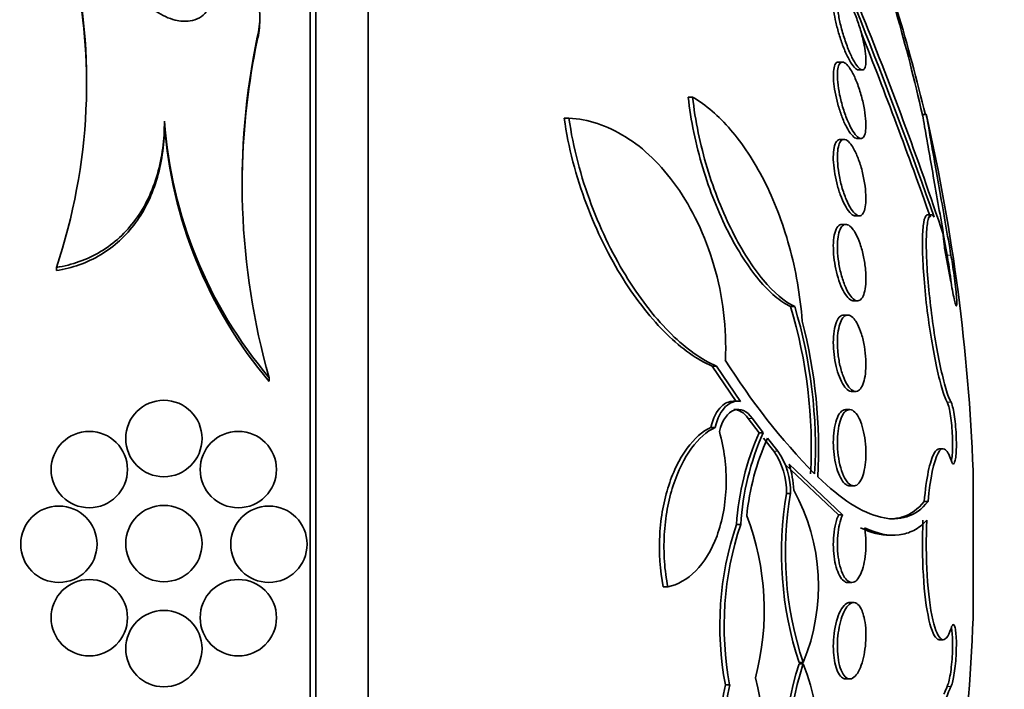
# Model space of a CAD drawing. Units: millimetres. Extents: x -262 to 1126, y 0 to 1164.
# Drawn here: x 687 to 697, y 761 to 768 of the extents above; entities that cross this region are included whole.
import ezdxf
from ezdxf import colors
from ezdxf.entities.mleader import LeaderData, LeaderLine
from ezdxf.math import Vec2, Vec3

# ---------------------------------------------------------------- set-up
doc = ezdxf.new("R2010")
doc.units = ezdxf.units.MM
doc.layers.add('DV7_Défaut', color=7, linetype='Continuous')
doc.layers.add('Défaut', color=7, linetype='Continuous')

# ---------------------------------------------------------------- blocks, each defined once
blk = doc.blocks.new('_DOT')
at = {"color": 0}
blk.add_line((0, 0), (-1, 0), dxfattribs=at)
at = {"color": 0, "const_width": 0.333}
blk.add_lwpolyline([(-0.1665, 0, 1), (0.1665, 0, 1)], format="xyb", close=True, dxfattribs=at)
blk = doc.blocks.new('SE6')
at = {"layer": 'DV7_Défaut', "color": 7, "linetype": 'Continuous', "lineweight": 35}
for p, q in [((689.813, 747.148), (689.813, 777.648)), ((689.873, 747.148), (689.873, 777.648)), ((690.421, 747.648), (690.421, 777.148)), ((695.391, 767.447), (695.347, 767.447)), ((695.557, 767.364), (695.6, 767.364)), ((693.821, 767.081), (693.775, 767.081)), ((696.27, 766.898), (696.229, 766.898)), ((688.288, 766.829), (688.288, 766.796)), ((692.526, 766.859), (692.476, 766.859)), ((695.408, 766.636), (695.365, 766.636)), ((695.542, 766.647), (695.585, 766.647)), ((696.323, 765.847), (696.283, 765.847)), ((695.426, 765.747), (695.383, 765.747)), ((695.525, 765.836), (695.568, 765.836)), ((696.527, 765.147), (696.46, 765.497)), ((696.462, 765.493), (696.46, 765.497)), ((696.462, 765.493), (696.461, 765.493)), ((687.156, 765.296), (687.156, 765.263)), ((695.507, 764.947), (695.549, 764.947)), ((694.89, 764.887), (694.847, 764.887)), ((695.446, 764.798), (695.403, 764.798)), ((694.072, 764.263), (694.026, 764.263)), ((694.026, 764.263), (694.276, 763.892)), ((694.321, 763.892), (694.072, 764.263)), ((689.385, 764.141), (689.385, 764.104)), ((695.487, 763.998), (695.529, 763.998)), ((694.291, 763.895), (694.247, 763.895)), ((695.466, 763.808), (695.424, 763.808)), ((694.403, 763.716), (694.517, 763.566)), ((694.561, 763.566), (694.448, 763.716)), ((694.057, 763.622), (694.011, 763.622)), ((694.561, 763.566), (694.517, 763.566)), ((694.563, 763.507), (694.671, 763.373)), ((694.715, 763.373), (694.607, 763.507)), ((696.445, 763.398), (696.405, 763.398)), ((694.788, 763.235), (695.35, 762.707)), ((695.392, 762.707), (694.832, 763.235)), ((696.759, 761.625), (696.759, 763.171)), ((695.466, 763.008), (695.509, 763.008)), ((694.848, 762.931), (694.804, 762.931)), ((696.247, 762.845), (696.287, 762.845)), ((695.35, 762.707), (695.392, 762.707)), ((694.326, 762.604), (694.281, 762.604)), ((695.885, 762.492), (695.915, 762.492)), ((693.561, 761.951), (693.514, 761.951)), ((695.445, 761.998), (695.487, 761.998)), ((695.508, 761.787), (695.466, 761.787)), ((696.405, 761.398), (696.445, 761.398)), ((694.98, 761.161), (694.937, 761.161)), ((694.98, 761.147), (694.937, 761.147)), ((694.21, 760.926), (694.164, 760.926)), ((695.424, 760.987), (695.466, 760.987))]:
    blk.add_line(p, q, dxfattribs=at)
at = {"layer": 'DV7_Défaut', "color": 7, "linetype": 'Continuous', "lineweight": 18}
for p, q in [((689.261, 767.708), (689.261, 767.674)), ((696.527, 765.426), (696.487, 765.426)), ((696.528, 763.887), (696.488, 763.887)), ((694.448, 763.716), (694.403, 763.716)), ((694.715, 763.373), (694.671, 763.373)), ((696.528, 760.909), (696.488, 760.909))]:
    blk.add_line(p, q, dxfattribs=at)
at = {"layer": 'DV7_Défaut', "color": 7, "linetype": 'Continuous', "lineweight": 35}
for centre in [(688.282, 763.505), (687.501, 763.18), (689.062, 763.18), (687.182, 762.398), (688.282, 762.405), (689.382, 762.398), (687.501, 761.629), (689.062, 761.629), (688.282, 761.305)]:
    blk.add_circle(centre, 0.4, dxfattribs=at)
for centre, radius, start, end in [((645.802, 748.025), 53.592, 19.3972, 23.8116), ((674.523, 761.59), 22.375, 13.7101, 19.4908), ((676.474, 762.398), 20.26, 12.8237, 19.0945), ((681.342, 767.241), 6.131, 341.5072, 13.0263), ((681.332, 767.209), 6.14, 359.6465, 13.0164), ((660.788, 753.784), 37.578, 18.3995, 22.2341), ((696.563, 766.177), 7.461, 168.1613, 195.833), ((645.281, 747.791), 54.123, 19.4615, 21.6529), ((696.58, 766.142), 7.478, 168.1758, 178.7356), ((676.474, 762.398), 20.3, 2.1823, 12.7873), ((692.958, 767.168), 4.682, 184.1507, 220.2691), ((692.974, 767.136), 4.699, 184.1524, 220.1955), ((689.958, 763.413), 5.106, 356.8785, 16.7795), ((689.99, 763.413), 5.117, 356.8854, 16.741), ((689.864, 763.402), 5.276, 356.7514, 14.629), ((700.231, 768.124), 7.158, 212.0419, 224.1952), ((697.084, 762.425), 2.809, 156.0538, 176.352), ((697.134, 762.426), 2.815, 156.1083, 176.3636), ((696.911, 762.454), 2.534, 155.4445, 174.5778), ((694.054, 762.946), 0.75, 358.8701, 34.7157), ((694.096, 762.946), 0.751, 358.8711, 34.6387), ((693.807, 762.914), 1.075, 2.7558, 17.3633), ((693.052, 761.959), 2.087, 337.5231, 28.8254), ((698.406, 762.311), 3.655, 170.24, 198.3376), ((698.395, 762.307), 3.602, 170.0162, 198.5411), ((691.798, 761.707), 2.773, 345.2437, 20.8438), ((697.414, 761.544), 3.308, 161.3033, 190.7644), ((697.467, 761.544), 3.316, 161.35, 190.7378), ((676.474, 762.398), 20.3, 347.2218, 357.8177), ((698.679, 759.967), 3.924, 162.4974, 189.0604), ((698.696, 759.97), 3.898, 162.4178, 189.1598), ((692.992, 760.349), 2.142, 331.8028, 21.8691), ((691.712, 760.296), 2.855, 339.6473, 14.2819), ((696.874, 760.335), 2.773, 167.7043, 200.7555), ((696.926, 760.335), 2.78, 167.7347, 200.7036), ((697.543, 760.432), 1.122, 154.8374, 167.6573), ((697.505, 760.43), 1.124, 154.8161, 159.2352)]:
    blk.add_arc(centre, radius, start, end, dxfattribs=at)
for points, knots in [([(687.315, 768.623), (687.242, 768.949), (687.339, 769.275), (687.794, 769.53), (688.102, 769.478), (688.642, 769.185), (688.889, 768.943), (689.236, 768.361), (689.339, 767.993), (689.261, 767.708)], [0, 0, 0, 0, 0.25, 0.25, 0.5, 0.5, 0.75, 0.75, 1, 1, 1, 1]), ([(687.992, 768.945), (688.041, 768.957), (688.094, 768.957), (688.148, 768.948), (688.2, 768.938), (688.254, 768.92), (688.306, 768.894), (688.368, 768.863), (688.429, 768.821), (688.485, 768.771), (688.549, 768.715), (688.608, 768.646), (688.657, 768.571), (688.696, 768.51), (688.73, 768.444), (688.753, 768.375), (688.771, 768.322), (688.783, 768.266), (688.786, 768.213), (688.789, 768.168), (688.786, 768.124), (688.777, 768.084), (688.767, 768.044), (688.751, 768.007), (688.728, 767.977), (688.708, 767.949), (688.683, 767.927), (688.654, 767.91), (688.625, 767.893), (688.591, 767.882), (688.557, 767.877), (688.507, 767.87), (688.453, 767.874), (688.4, 767.887), (688.333, 767.904), (688.266, 767.935), (688.202, 767.976), (688.137, 768.017), (688.075, 768.069), (688.02, 768.129), (687.959, 768.195), (687.904, 768.273), (687.863, 768.355), (687.835, 768.412), (687.813, 768.472), (687.8, 768.532), (687.79, 768.581), (687.785, 768.631), (687.789, 768.678), (687.792, 768.725), (687.803, 768.77), (687.822, 768.808), (687.839, 768.842), (687.862, 768.871), (687.889, 768.893), (687.915, 768.915), (687.946, 768.931), (687.979, 768.941), (687.983, 768.942), (687.988, 768.943), (687.992, 768.945)], [0, 0, 0, 0, 0.054569, 0.054569, 0.054569, 0.10858, 0.10858, 0.10858, 0.173926, 0.173926, 0.173926, 0.249427, 0.249427, 0.249427, 0.310132, 0.310132, 0.310132, 0.357327, 0.357327, 0.357327, 0.396583, 0.396583, 0.396583, 0.436074, 0.436074, 0.436074, 0.472169, 0.472169, 0.472169, 0.509903, 0.509903, 0.509903, 0.564511, 0.564511, 0.564511, 0.633752, 0.633752, 0.633752, 0.703777, 0.703777, 0.703777, 0.781273, 0.781273, 0.781273, 0.833753, 0.833753, 0.833753, 0.876707, 0.876707, 0.876707, 0.920046, 0.920046, 0.920046, 0.95787, 0.95787, 0.95787, 0.994927, 0.994927, 0.994927, 1, 1, 1, 1]), ([(695.332, 768.164), (695.332, 768.164), (695.332, 768.164), (695.331, 768.164), (695.32, 768.164), (695.311, 768.155), (695.305, 768.139), (695.299, 768.123), (695.295, 768.101), (695.295, 768.073), (695.295, 768.046), (695.297, 768.013), (695.301, 767.977), (695.306, 767.942), (695.313, 767.903), (695.322, 767.863), (695.331, 767.822), (695.342, 767.779), (695.355, 767.737), (695.368, 767.693), (695.383, 767.649), (695.398, 767.609), (695.415, 767.567), (695.432, 767.527), (695.45, 767.493), (695.467, 767.458), (695.485, 767.429), (695.502, 767.407), (695.518, 767.385), (695.534, 767.371), (695.547, 767.366), (695.551, 767.364), (695.555, 767.364), (695.558, 767.364)], [0, 0, 0, 0, 0.001207, 0.001207, 0.001207, 0.111578, 0.111578, 0.111578, 0.214559, 0.214559, 0.214559, 0.312662, 0.312662, 0.312662, 0.410167, 0.410167, 0.410167, 0.511094, 0.511094, 0.511094, 0.618101, 0.618101, 0.618101, 0.731693, 0.731693, 0.731693, 0.849606, 0.849606, 0.849606, 0.967176, 0.967176, 0.967176, 1, 1, 1, 1]), ([(695.474, 768.052), (695.491, 768.02), (695.51, 767.98), (695.527, 767.937), (695.544, 767.894), (695.56, 767.847), (695.575, 767.798), (695.589, 767.751), (695.602, 767.702), (695.612, 767.656), (695.621, 767.612), (695.628, 767.569), (695.632, 767.532), (695.636, 767.497), (695.637, 767.465), (695.636, 767.439), (695.634, 767.415), (695.63, 767.395), (695.624, 767.383), (695.618, 767.37), (695.61, 767.364), (695.6, 767.364), (695.589, 767.364), (695.577, 767.371), (695.563, 767.385), (695.549, 767.399), (695.533, 767.421), (695.517, 767.448), (695.499, 767.477), (695.482, 767.512), (695.464, 767.552), (695.447, 767.592), (695.429, 767.638), (695.414, 767.686), (695.398, 767.732), (695.384, 767.782), (695.372, 767.83), (695.361, 767.875), (695.352, 767.921), (695.346, 767.961), (695.341, 767.999), (695.338, 768.035), (695.338, 768.064), (695.337, 768.092), (695.34, 768.115), (695.345, 768.131), (695.35, 768.148), (695.357, 768.158), (695.366, 768.162), (695.375, 768.166), (695.387, 768.163), (695.399, 768.153), (695.413, 768.143), (695.428, 768.126), (695.444, 768.103), (695.453, 768.088), (695.464, 768.071), (695.474, 768.052)], [0, 0, 0, 0, 0.058773, 0.058773, 0.058773, 0.117634, 0.117634, 0.117634, 0.174903, 0.174903, 0.174903, 0.228655, 0.228655, 0.228655, 0.279089, 0.279089, 0.279089, 0.327878, 0.327878, 0.327878, 0.377112, 0.377112, 0.377112, 0.428541, 0.428541, 0.428541, 0.483153, 0.483153, 0.483153, 0.540798, 0.540798, 0.540798, 0.59995, 0.59995, 0.59995, 0.658102, 0.658102, 0.658102, 0.713062, 0.713062, 0.713062, 0.764352, 0.764352, 0.764352, 0.81332, 0.81332, 0.81332, 0.862108, 0.862108, 0.862108, 0.912695, 0.912695, 0.912695, 0.966352, 0.966352, 0.966352, 1, 1, 1, 1]), ([(695.347, 767.447), (695.346, 767.447), (695.345, 767.447), (695.344, 767.447), (695.331, 767.446), (695.32, 767.436), (695.312, 767.418), (695.304, 767.402), (695.299, 767.377), (695.296, 767.347), (695.294, 767.319), (695.295, 767.285), (695.298, 767.248), (695.301, 767.212), (695.306, 767.172), (695.314, 767.132), (695.321, 767.09), (695.331, 767.048), (695.343, 767.006), (695.354, 766.963), (695.368, 766.92), (695.383, 766.881), (695.398, 766.84), (695.415, 766.802), (695.432, 766.769), (695.45, 766.735), (695.468, 766.707), (695.485, 766.687), (695.502, 766.666), (695.519, 766.653), (695.533, 766.649), (695.537, 766.648), (695.54, 766.647), (695.543, 766.647)], [0, 0, 0, 0, 0.008504, 0.008504, 0.008504, 0.121304, 0.121304, 0.121304, 0.226627, 0.226627, 0.226627, 0.325912, 0.325912, 0.325912, 0.42313, 0.42313, 0.42313, 0.522546, 0.522546, 0.522546, 0.627361, 0.627361, 0.627361, 0.73888, 0.73888, 0.73888, 0.855788, 0.855788, 0.855788, 0.974069, 0.974069, 0.974069, 1, 1, 1, 1]), ([(695.493, 767.341), (695.51, 767.309), (695.528, 767.27), (695.544, 767.228), (695.56, 767.185), (695.576, 767.138), (695.589, 767.09), (695.602, 767.044), (695.613, 766.995), (695.621, 766.949), (695.628, 766.906), (695.633, 766.863), (695.635, 766.826), (695.637, 766.79), (695.637, 766.758), (695.633, 766.731), (695.63, 766.706), (695.625, 766.685), (695.617, 766.671), (695.61, 766.657), (695.6, 766.649), (695.589, 766.648), (695.577, 766.646), (695.563, 766.652), (695.548, 766.665), (695.533, 766.678), (695.516, 766.699), (695.499, 766.725), (695.482, 766.753), (695.464, 766.789), (695.447, 766.828), (695.429, 766.868), (695.413, 766.914), (695.398, 766.962), (695.384, 767.008), (695.371, 767.057), (695.361, 767.105), (695.352, 767.15), (695.345, 767.194), (695.341, 767.235), (695.338, 767.273), (695.337, 767.309), (695.338, 767.338), (695.34, 767.367), (695.344, 767.391), (695.35, 767.409), (695.357, 767.427), (695.366, 767.439), (695.376, 767.444), (695.387, 767.45), (695.399, 767.448), (695.413, 767.44), (695.428, 767.431), (695.444, 767.415), (695.46, 767.392), (695.471, 767.378), (695.482, 767.36), (695.493, 767.341)], [0, 0, 0, 0, 0.058198, 0.058198, 0.058198, 0.116523, 0.116523, 0.116523, 0.172696, 0.172696, 0.172696, 0.225211, 0.225211, 0.225211, 0.274862, 0.274862, 0.274862, 0.323576, 0.323576, 0.323576, 0.373389, 0.373389, 0.373389, 0.425836, 0.425836, 0.425836, 0.481561, 0.481561, 0.481561, 0.539955, 0.539955, 0.539955, 0.599071, 0.599071, 0.599071, 0.656326, 0.656326, 0.656326, 0.709996, 0.709996, 0.709996, 0.760287, 0.760287, 0.760287, 0.80895, 0.80895, 0.80895, 0.858154, 0.858154, 0.858154, 0.909686, 0.909686, 0.909686, 0.964492, 0.964492, 0.964492, 1, 1, 1, 1]), ([(693.775, 767.081), (693.788, 766.958), (693.808, 766.835), (693.859, 766.587), (693.891, 766.461), (694, 766.099), (694.092, 765.87), (694.243, 765.572), (694.297, 765.478), (694.405, 765.31), (694.459, 765.234), (694.571, 765.101), (694.627, 765.043), (694.738, 764.949), (694.793, 764.913), (694.847, 764.887)], [0, 0, 0, 0, 0.125, 0.125, 0.25, 0.25, 0.5, 0.5, 0.625, 0.625, 0.75, 0.75, 0.875, 0.875, 1, 1, 1, 1]), ([(694.89, 764.887), (694.782, 764.939), (694.671, 765.033), (694.504, 765.234), (694.449, 765.31), (694.342, 765.478), (694.289, 765.571), (694.188, 765.771), (694.14, 765.877), (694.052, 766.1), (694.01, 766.219), (693.937, 766.461), (693.906, 766.583), (693.854, 766.832), (693.834, 766.958), (693.821, 767.081)], [0, 0, 0, 0, 0.25, 0.25, 0.375, 0.375, 0.5, 0.5, 0.625, 0.625, 0.75, 0.75, 0.875, 0.875, 1, 1, 1, 1]), ([(693.821, 767.081), (693.96, 766.998), (694.093, 766.884), (694.345, 766.592), (694.465, 766.411), (694.621, 766.105), (694.669, 765.997), (694.758, 765.766), (694.799, 765.643), (694.867, 765.394), (694.896, 765.266), (694.942, 765.004), (694.959, 764.869), (694.969, 764.735)], [0, 0, 0, 0, 0.25, 0.25, 0.5, 0.5, 0.625, 0.625, 0.75, 0.75, 0.875, 0.875, 1, 1, 1, 1]), ([(696.487, 765.426), (696.453, 765.62), (696.415, 765.841), (696.339, 766.27), (696.304, 766.471), (696.251, 766.772), (696.233, 766.869), (696.229, 766.896), (696.228, 766.898), (696.228, 766.898)], [0, 0, 0, 0, 0.316406, 0.316406, 0.632812, 0.632812, 0.949218, 0.949218, 1, 1, 1, 1]), ([(696.269, 766.898), (696.269, 766.898), (696.269, 766.898), (696.269, 766.897), (696.27, 766.892), (696.274, 766.868), (696.281, 766.828), (696.288, 766.787), (696.299, 766.729), (696.311, 766.658), (696.324, 766.585), (696.339, 766.498), (696.356, 766.403), (696.373, 766.306), (696.392, 766.199), (696.411, 766.09), (696.431, 765.979), (696.451, 765.862), (696.471, 765.751), (696.49, 765.638), (696.51, 765.527), (696.527, 765.427), (696.527, 765.427), (696.527, 765.427), (696.527, 765.426)], [0, 0, 0, 0, 0.021453, 0.021453, 0.021453, 0.181244, 0.181244, 0.181244, 0.341172, 0.341172, 0.341172, 0.502722, 0.502722, 0.502722, 0.666681, 0.666681, 0.666681, 0.832805, 0.832805, 0.832805, 0.999895, 0.999895, 0.999895, 1, 1, 1, 1]), ([(687.156, 765.296), (687.321, 765.323), (687.476, 765.377), (687.762, 765.548), (687.885, 765.66), (688.088, 765.938), (688.164, 766.098), (688.264, 766.451), (688.288, 766.637), (688.288, 766.829)], [0, 0, 0, 0, 0.25, 0.25, 0.5, 0.5, 0.75, 0.75, 1, 1, 1, 1]), ([(687.156, 765.263), (687.321, 765.29), (687.476, 765.344), (687.762, 765.514), (687.885, 765.626), (688.088, 765.904), (688.164, 766.065), (688.264, 766.418), (688.288, 766.604), (688.288, 766.796)], [0, 0, 0, 0, 0.25, 0.25, 0.5, 0.5, 0.75, 0.75, 1, 1, 1, 1]), ([(692.476, 766.859), (692.497, 766.706), (692.528, 766.554), (692.607, 766.253), (692.655, 766.102), (692.816, 765.672), (692.949, 765.407), (693.236, 764.949), (693.393, 764.753), (693.707, 764.445), (693.869, 764.33), (694.026, 764.263)], [0, 0, 0, 0, 0.125, 0.125, 0.25, 0.25, 0.5, 0.5, 0.75, 0.75, 1, 1, 1, 1]), ([(694.072, 764.263), (693.915, 764.33), (693.757, 764.442), (693.521, 764.673), (693.442, 764.762), (693.289, 764.955), (693.215, 765.06), (693.071, 765.289), (693.002, 765.414), (692.872, 765.676), (692.813, 765.813), (692.705, 766.1), (692.657, 766.251), (692.578, 766.553), (692.547, 766.705), (692.526, 766.859)], [0, 0, 0, 0, 0.25, 0.25, 0.375, 0.375, 0.5, 0.5, 0.625, 0.625, 0.75, 0.75, 0.875, 0.875, 1, 1, 1, 1]), ([(692.526, 766.859), (692.726, 766.849), (692.923, 766.785), (693.311, 766.544), (693.49, 766.374), (693.734, 766.029), (693.808, 765.903), (693.941, 765.626), (693.999, 765.473), (694.09, 765.159), (694.125, 764.993), (694.166, 764.657), (694.172, 764.491), (694.164, 764.327)], [0, 0, 0, 0, 0.25, 0.25, 0.5, 0.5, 0.625, 0.625, 0.75, 0.75, 0.875, 0.875, 1, 1, 1, 1]), ([(695.364, 766.636), (695.362, 766.636), (695.36, 766.636), (695.358, 766.636), (695.344, 766.634), (695.331, 766.623), (695.321, 766.604), (695.311, 766.586), (695.304, 766.56), (695.3, 766.528), (695.296, 766.499), (695.294, 766.463), (695.295, 766.425), (695.297, 766.388), (695.301, 766.347), (695.307, 766.306), (695.313, 766.265), (695.321, 766.222), (695.331, 766.182), (695.342, 766.139), (695.354, 766.097), (695.368, 766.059), (695.382, 766.019), (695.398, 765.982), (695.415, 765.951), (695.432, 765.919), (695.45, 765.891), (695.467, 765.872), (695.485, 765.852), (695.502, 765.84), (695.518, 765.837), (695.521, 765.837), (695.523, 765.836), (695.526, 765.836)], [0, 0, 0, 0, 0.0146255, 0.0146255, 0.0146255, 0.1296035, 0.1296035, 0.1296035, 0.2375041, 0.2375041, 0.2375041, 0.3384688, 0.3384688, 0.3384688, 0.4358822, 0.4358822, 0.4358822, 0.5341108, 0.5341108, 0.5341108, 0.6368212, 0.6368212, 0.6368212, 0.7460517, 0.7460517, 0.7460517, 0.8614437, 0.8614437, 0.8614437, 0.9798255, 0.9798255, 0.9798255, 1, 1, 1, 1]), ([(695.511, 766.534), (695.528, 766.503), (695.545, 766.466), (695.56, 766.424), (695.576, 766.383), (695.59, 766.336), (695.601, 766.288), (695.612, 766.243), (695.621, 766.195), (695.627, 766.149), (695.633, 766.106), (695.636, 766.064), (695.636, 766.026), (695.637, 765.99), (695.634, 765.957), (695.63, 765.93), (695.625, 765.903), (695.618, 765.881), (695.609, 765.866), (695.6, 765.85), (695.589, 765.84), (695.576, 765.837), (695.563, 765.834), (695.548, 765.839), (695.533, 765.85), (695.516, 765.862), (695.499, 765.882), (695.482, 765.908), (695.464, 765.936), (695.446, 765.97), (695.43, 766.01), (695.413, 766.049), (695.398, 766.094), (695.384, 766.142), (695.372, 766.187), (695.361, 766.236), (695.353, 766.283), (695.345, 766.327), (695.341, 766.372), (695.339, 766.412), (695.337, 766.451), (695.337, 766.487), (695.341, 766.517), (695.344, 766.547), (695.35, 766.572), (695.357, 766.591), (695.365, 766.611), (695.375, 766.624), (695.387, 766.631), (695.399, 766.638), (695.413, 766.638), (695.428, 766.631), (695.444, 766.624), (695.461, 766.609), (695.477, 766.587), (695.489, 766.572), (695.5, 766.555), (695.511, 766.534)], [0, 0, 0, 0, 0.057345, 0.057345, 0.057345, 0.114848, 0.114848, 0.114848, 0.169821, 0.169821, 0.169821, 0.221221, 0.221221, 0.221221, 0.270328, 0.270328, 0.270328, 0.319199, 0.319199, 0.319199, 0.369753, 0.369753, 0.369753, 0.423271, 0.423271, 0.423271, 0.48002, 0.48002, 0.48002, 0.538927, 0.538927, 0.538927, 0.597707, 0.597707, 0.597707, 0.653882, 0.653882, 0.653882, 0.706316, 0.706316, 0.706316, 0.755833, 0.755833, 0.755833, 0.804444, 0.804444, 0.804444, 0.854257, 0.854257, 0.854257, 0.906823, 0.906823, 0.906823, 0.962727, 0.962727, 0.962727, 1, 1, 1, 1]), ([(696.488, 763.887), (696.47, 763.918), (696.451, 763.969), (696.431, 764.035), (696.412, 764.101), (696.391, 764.184), (696.372, 764.278), (696.352, 764.371), (696.333, 764.477), (696.315, 764.587), (696.298, 764.697), (696.282, 764.813), (696.269, 764.927), (696.257, 765.039), (696.246, 765.152), (696.239, 765.255), (696.232, 765.357), (696.229, 765.452), (696.228, 765.533), (696.228, 765.614), (696.231, 765.682), (696.237, 765.733), (696.243, 765.784), (696.252, 765.82), (696.264, 765.836), (696.269, 765.844), (696.275, 765.847), (696.281, 765.847)], [0, 0, 0, 0, 0.120055, 0.120055, 0.120055, 0.240327, 0.240327, 0.240327, 0.36103, 0.36103, 0.36103, 0.481143, 0.481143, 0.481143, 0.599698, 0.599698, 0.599698, 0.716449, 0.716449, 0.716449, 0.831969, 0.831969, 0.831969, 0.947361, 0.947361, 0.947361, 1, 1, 1, 1]), ([(696.352, 765.823), (696.338, 765.843), (696.326, 765.851), (696.315, 765.846), (696.302, 765.839), (696.29, 765.813), (696.283, 765.77), (696.275, 765.727), (696.27, 765.666), (696.269, 765.591), (696.268, 765.517), (696.27, 765.428), (696.275, 765.331), (696.28, 765.235), (696.289, 765.128), (696.3, 765.02), (696.311, 764.911), (696.325, 764.798), (696.34, 764.689), (696.356, 764.579), (696.374, 764.471), (696.393, 764.373), (696.412, 764.274), (696.432, 764.183), (696.452, 764.107), (696.471, 764.031), (696.491, 763.968), (696.51, 763.924), (696.516, 763.91), (696.522, 763.897), (696.528, 763.887)], [0, 0, 0, 0, 0.090016, 0.090016, 0.090016, 0.19985, 0.19985, 0.19985, 0.30847, 0.30847, 0.30847, 0.41585, 0.41585, 0.41585, 0.522966, 0.522966, 0.522966, 0.630885, 0.630885, 0.630885, 0.74032, 0.74032, 0.74032, 0.851338, 0.851338, 0.851338, 0.963316, 0.963316, 0.963316, 1, 1, 1, 1]), ([(695.383, 765.747), (695.38, 765.747), (695.378, 765.747), (695.375, 765.747), (695.359, 765.744), (695.345, 765.732), (695.332, 765.712), (695.321, 765.693), (695.312, 765.666), (695.305, 765.633), (695.299, 765.603), (695.296, 765.566), (695.295, 765.526), (695.295, 765.488), (695.297, 765.447), (695.301, 765.405), (695.305, 765.364), (695.312, 765.321), (695.321, 765.28), (695.33, 765.238), (695.341, 765.198), (695.354, 765.161), (695.367, 765.122), (695.382, 765.086), (695.397, 765.056), (695.413, 765.025), (695.431, 764.999), (695.448, 764.98), (695.466, 764.962), (695.484, 764.95), (695.5, 764.948), (695.503, 764.947), (695.505, 764.947), (695.507, 764.947)], [0, 0, 0, 0, 0.01886, 0.01886, 0.01886, 0.135624, 0.135624, 0.135624, 0.246242, 0.246242, 0.246242, 0.349405, 0.349405, 0.349405, 0.447579, 0.447579, 0.447579, 0.545027, 0.545027, 0.545027, 0.645795, 0.645795, 0.645795, 0.752592, 0.752592, 0.752592, 0.865996, 0.865996, 0.865996, 0.983825, 0.983825, 0.983825, 1, 1, 1, 1]), ([(695.53, 765.649), (695.546, 765.619), (695.562, 765.582), (695.576, 765.542), (695.59, 765.501), (695.602, 765.455), (695.612, 765.408), (695.621, 765.364), (695.628, 765.316), (695.632, 765.271), (695.636, 765.229), (695.637, 765.187), (695.636, 765.149), (695.634, 765.112), (695.63, 765.079), (695.624, 765.051), (695.618, 765.023), (695.61, 764.999), (695.599, 764.982), (695.589, 764.965), (695.576, 764.954), (695.563, 764.949), (695.548, 764.945), (695.532, 764.948), (695.516, 764.958), (695.499, 764.969), (695.481, 764.988), (695.464, 765.014), (695.446, 765.04), (695.429, 765.075), (695.413, 765.114), (695.398, 765.153), (695.383, 765.197), (695.372, 765.244), (695.361, 765.289), (695.352, 765.337), (695.346, 765.383), (695.341, 765.427), (695.338, 765.471), (695.338, 765.511), (695.337, 765.55), (695.34, 765.586), (695.345, 765.617), (695.35, 765.648), (695.357, 765.674), (695.366, 765.695), (695.375, 765.716), (695.387, 765.731), (695.4, 765.739), (695.413, 765.748), (695.428, 765.75), (695.444, 765.744), (695.46, 765.738), (695.478, 765.724), (695.495, 765.702), (695.507, 765.688), (695.519, 765.67), (695.53, 765.649)], [0, 0, 0, 0, 0.056246, 0.056246, 0.056246, 0.112667, 0.112667, 0.112667, 0.166377, 0.166377, 0.166377, 0.216803, 0.216803, 0.216803, 0.265596, 0.265596, 0.265596, 0.314844, 0.314844, 0.314844, 0.366295, 0.366295, 0.366295, 0.420932, 0.420932, 0.420932, 0.478597, 0.478597, 0.478597, 0.53776, 0.53776, 0.53776, 0.595907, 0.595907, 0.595907, 0.650856, 0.650856, 0.650856, 0.702136, 0.702136, 0.702136, 0.751104, 0.751104, 0.751104, 0.799904, 0.799904, 0.799904, 0.850511, 0.850511, 0.850511, 0.904193, 0.904193, 0.904193, 0.961126, 0.961126, 0.961126, 1, 1, 1, 1]), ([(696.529, 765.143), (696.527, 765.163), (696.524, 765.184), (696.521, 765.206), (696.516, 765.246), (696.51, 765.287), (696.504, 765.327), (696.498, 765.361), (696.493, 765.395), (696.487, 765.426)], [0, 0, 0, 0, 0.220804, 0.220804, 0.220804, 0.637231, 0.637231, 0.637231, 1, 1, 1, 1]), ([(696.527, 765.426), (696.532, 765.397), (696.538, 765.366), (696.542, 765.334), (696.549, 765.294), (696.555, 765.252), (696.56, 765.211), (696.566, 765.171), (696.571, 765.13), (696.575, 765.094), (696.579, 765.057), (696.582, 765.023), (696.585, 764.995), (696.587, 764.967), (696.588, 764.944), (696.588, 764.927), (696.588, 764.91), (696.588, 764.9), (696.586, 764.896), (696.584, 764.892), (696.581, 764.895), (696.577, 764.904), (696.574, 764.914), (696.569, 764.93), (696.564, 764.952), (696.559, 764.973), (696.553, 765.001), (696.547, 765.033), (696.541, 765.065), (696.535, 765.102), (696.528, 765.141), (696.528, 765.143), (696.528, 765.145), (696.527, 765.147)], [0, 0, 0, 0, 0.082651, 0.082651, 0.082651, 0.185723, 0.185723, 0.185723, 0.288479, 0.288479, 0.288479, 0.390212, 0.390212, 0.390212, 0.490762, 0.490762, 0.490762, 0.590493, 0.590493, 0.590493, 0.690112, 0.690112, 0.690112, 0.790361, 0.790361, 0.790361, 0.891711, 0.891711, 0.891711, 0.994174, 0.994174, 0.994174, 1, 1, 1, 1]), ([(695.403, 764.798), (695.4, 764.798), (695.397, 764.798), (695.394, 764.797), (695.377, 764.794), (695.361, 764.782), (695.347, 764.762), (695.334, 764.743), (695.322, 764.715), (695.313, 764.681), (695.305, 764.649), (695.3, 764.611), (695.297, 764.57), (695.294, 764.531), (695.294, 764.489), (695.297, 764.446), (695.3, 764.405), (695.305, 764.362), (695.312, 764.321), (695.319, 764.28), (695.329, 764.24), (695.34, 764.204), (695.352, 764.166), (695.365, 764.131), (695.38, 764.103), (695.395, 764.072), (695.412, 764.047), (695.428, 764.03), (695.446, 764.011), (695.464, 764.001), (695.481, 763.999), (695.483, 763.998), (695.485, 763.998), (695.487, 763.998)], [0, 0, 0, 0, 0.0207071, 0.0207071, 0.0207071, 0.1386892, 0.1386892, 0.1386892, 0.2519972, 0.2519972, 0.2519972, 0.3578533, 0.3578533, 0.3578533, 0.4574456, 0.4574456, 0.4574456, 0.5546415, 0.5546415, 0.5546415, 0.6537418, 0.6537418, 0.6537418, 0.7580561, 0.7580561, 0.7580561, 0.8690579, 0.8690579, 0.8690579, 0.9856462, 0.9856462, 0.9856462, 1, 1, 1, 1]), ([(695.549, 764.702), (695.564, 764.673), (695.578, 764.638), (695.59, 764.598), (695.603, 764.558), (695.613, 764.513), (695.621, 764.467), (695.628, 764.423), (695.633, 764.377), (695.635, 764.333), (695.637, 764.29), (695.636, 764.249), (695.633, 764.211), (695.63, 764.174), (695.625, 764.14), (695.617, 764.111), (695.609, 764.082), (695.599, 764.057), (695.588, 764.039), (695.576, 764.02), (695.562, 764.007), (695.548, 764.001), (695.532, 763.996), (695.515, 763.998), (695.498, 764.007), (695.481, 764.017), (695.463, 764.036), (695.446, 764.061), (695.429, 764.087), (695.412, 764.121), (695.397, 764.16), (695.383, 764.198), (695.371, 764.242), (695.361, 764.288), (695.352, 764.331), (695.345, 764.378), (695.341, 764.424), (695.338, 764.467), (695.337, 764.511), (695.338, 764.551), (695.34, 764.59), (695.344, 764.626), (695.351, 764.658), (695.357, 764.69), (695.366, 764.717), (695.376, 764.739), (695.387, 764.762), (695.4, 764.778), (695.414, 764.788), (695.429, 764.798), (695.445, 764.801), (695.461, 764.796), (695.478, 764.791), (695.496, 764.777), (695.513, 764.757), (695.525, 764.742), (695.537, 764.724), (695.549, 764.702)], [0, 0, 0, 0, 0.054945, 0.054945, 0.054945, 0.11007, 0.11007, 0.11007, 0.162502, 0.162502, 0.162502, 0.212128, 0.212128, 0.212128, 0.260851, 0.260851, 0.260851, 0.310701, 0.310701, 0.310701, 0.363203, 0.363203, 0.363203, 0.418985, 0.418985, 0.418985, 0.477416, 0.477416, 0.477416, 0.536531, 0.536531, 0.536531, 0.593747, 0.593747, 0.593747, 0.647365, 0.647365, 0.647365, 0.697622, 0.697622, 0.697622, 0.746283, 0.746283, 0.746283, 0.795518, 0.795518, 0.795518, 0.847103, 0.847103, 0.847103, 0.901968, 0.901968, 0.901968, 0.959824, 0.959824, 0.959824, 1, 1, 1, 1]), ([(694.246, 763.895), (694.203, 763.895), (694.16, 763.877), (694.075, 763.795), (694.035, 763.72), (694.011, 763.622)], [0, 0, 0, 0, 0.449211, 0.449211, 1, 1, 1, 1]), ([(694.057, 763.622), (694.08, 763.72), (694.12, 763.794), (694.214, 763.885), (694.267, 763.903), (694.321, 763.892)], [0, 0, 0, 0, 0.5, 0.5, 1, 1, 1, 1]), ([(696.53, 763.269), (696.531, 763.274), (696.533, 763.279), (696.534, 763.285), (696.537, 763.303), (696.54, 763.328), (696.542, 763.356), (696.543, 763.385), (696.544, 763.417), (696.544, 763.452), (696.544, 763.486), (696.543, 763.523), (696.541, 763.559), (696.539, 763.596), (696.536, 763.633), (696.532, 763.667), (696.529, 763.702), (696.524, 763.736), (696.52, 763.765), (696.515, 763.795), (696.509, 763.822), (696.504, 763.842), (696.498, 763.862), (696.493, 763.877), (696.488, 763.887)], [0, 0, 0, 0, 0.0413176, 0.0413176, 0.0413176, 0.1805922, 0.1805922, 0.1805922, 0.3182708, 0.3182708, 0.3182708, 0.4549551, 0.4549551, 0.4549551, 0.5916574, 0.5916574, 0.5916574, 0.7293639, 0.7293639, 0.7293639, 0.8686367, 0.8686367, 0.8686367, 1, 1, 1, 1]), ([(696.528, 763.887), (696.531, 763.882), (696.533, 763.875), (696.536, 763.867), (696.542, 763.85), (696.548, 763.828), (696.553, 763.801), (696.559, 763.774), (696.564, 763.743), (696.568, 763.708), (696.572, 763.675), (696.576, 763.638), (696.578, 763.6), (696.581, 763.564), (696.583, 763.526), (696.583, 763.49), (696.584, 763.454), (696.584, 763.42), (696.583, 763.389), (696.582, 763.358), (696.58, 763.331), (696.577, 763.309), (696.574, 763.286), (696.571, 763.268), (696.566, 763.257), (696.562, 763.245), (696.557, 763.239), (696.552, 763.239), (696.547, 763.24), (696.541, 763.246), (696.535, 763.259), (696.533, 763.265), (696.53, 763.271), (696.528, 763.279)], [0, 0, 0, 0, 0.051444, 0.051444, 0.051444, 0.153799, 0.153799, 0.153799, 0.256027, 0.256027, 0.256027, 0.357408, 0.357408, 0.357408, 0.457607, 0.457607, 0.457607, 0.55682, 0.55682, 0.55682, 0.655668, 0.655668, 0.655668, 0.754911, 0.754911, 0.754911, 0.855136, 0.855136, 0.855136, 0.956518, 0.956518, 0.956518, 1, 1, 1, 1]), ([(694.448, 763.716), (694.389, 763.795), (694.319, 763.825), (694.19, 763.778), (694.13, 763.699), (694.102, 763.577)], [0, 0, 0, 0, 0.5, 0.5, 1, 1, 1, 1]), ([(695.424, 763.808), (695.414, 763.808), (695.404, 763.806), (695.394, 763.8), (695.377, 763.79), (695.361, 763.772), (695.347, 763.745), (695.334, 763.72), (695.322, 763.687), (695.314, 763.649), (695.305, 763.613), (695.3, 763.571), (695.297, 763.528), (695.294, 763.487), (695.294, 763.443), (695.297, 763.4), (695.3, 763.358), (695.305, 763.316), (695.312, 763.277), (695.319, 763.237), (695.329, 763.2), (695.34, 763.167), (695.351, 763.132), (695.365, 763.102), (695.379, 763.078), (695.395, 763.052), (695.411, 763.033), (695.428, 763.022), (695.441, 763.013), (695.454, 763.008), (695.467, 763.008)], [0, 0, 0, 0, 0.067174, 0.067174, 0.067174, 0.185051, 0.185051, 0.185051, 0.298288, 0.298288, 0.298288, 0.404086, 0.404086, 0.404086, 0.503608, 0.503608, 0.503608, 0.600708, 0.600708, 0.600708, 0.699687, 0.699687, 0.699687, 0.803859, 0.803859, 0.803859, 0.91471, 0.91471, 0.91471, 1, 1, 1, 1]), ([(695.589, 763.658), (695.601, 763.625), (695.611, 763.586), (695.619, 763.544), (695.627, 763.503), (695.632, 763.458), (695.635, 763.414), (695.637, 763.371), (695.637, 763.327), (695.634, 763.286), (695.632, 763.246), (695.627, 763.208), (695.619, 763.175), (695.612, 763.14), (695.603, 763.11), (695.592, 763.085), (695.58, 763.06), (695.567, 763.04), (695.552, 763.027), (695.537, 763.013), (695.521, 763.007), (695.504, 763.009), (695.487, 763.01), (695.469, 763.02), (695.451, 763.038), (695.434, 763.056), (695.417, 763.082), (695.402, 763.116), (695.388, 763.148), (695.374, 763.187), (695.364, 763.231), (695.354, 763.271), (695.347, 763.317), (695.343, 763.363), (695.338, 763.406), (695.337, 763.451), (695.338, 763.493), (695.339, 763.534), (695.343, 763.575), (695.349, 763.61), (695.355, 763.647), (695.363, 763.68), (695.373, 763.707), (695.383, 763.736), (695.396, 763.759), (695.409, 763.776), (695.424, 763.793), (695.44, 763.804), (695.456, 763.807), (695.473, 763.811), (695.491, 763.806), (695.508, 763.793), (695.525, 763.78), (695.543, 763.758), (695.559, 763.729), (695.57, 763.709), (695.58, 763.685), (695.589, 763.658)], [0, 0, 0, 0, 0.051636, 0.051636, 0.051636, 0.103416, 0.103416, 0.103416, 0.153243, 0.153243, 0.153243, 0.201964, 0.201964, 0.201964, 0.25161, 0.25161, 0.25161, 0.30378, 0.30378, 0.30378, 0.359217, 0.359217, 0.359217, 0.417439, 0.417439, 0.417439, 0.476608, 0.476608, 0.476608, 0.534144, 0.534144, 0.534144, 0.588179, 0.588179, 0.588179, 0.638735, 0.638735, 0.638735, 0.687465, 0.687465, 0.687465, 0.736545, 0.736545, 0.736545, 0.787816, 0.787816, 0.787816, 0.84232, 0.84232, 0.84232, 0.899914, 0.899914, 0.899914, 0.959054, 0.959054, 0.959054, 1, 1, 1, 1]), ([(694.011, 763.622), (693.923, 763.579), (693.84, 763.506), (693.725, 763.352), (693.69, 763.294), (693.626, 763.164), (693.596, 763.092), (693.546, 762.937), (693.525, 762.855), (693.493, 762.682), (693.482, 762.59), (693.467, 762.314), (693.48, 762.125), (693.514, 761.951)], [0, 0, 0, 0, 0.25, 0.25, 0.375, 0.375, 0.5, 0.5, 0.625, 0.625, 0.75, 0.75, 1, 1, 1, 1]), ([(693.561, 761.951), (693.544, 762.037), (693.532, 762.127), (693.52, 762.309), (693.519, 762.404), (693.529, 762.587), (693.54, 762.678), (693.571, 762.852), (693.592, 762.935), (693.667, 763.168), (693.734, 763.3), (693.885, 763.505), (693.969, 763.579), (694.057, 763.622)], [0, 0, 0, 0, 0.125, 0.125, 0.25, 0.25, 0.375, 0.375, 0.5, 0.5, 0.75, 0.75, 1, 1, 1, 1]), ([(694.102, 763.577), (694.127, 763.489), (694.145, 763.398), (694.169, 763.209), (694.174, 763.112), (694.168, 762.827), (694.133, 762.641), (694.02, 762.333), (693.942, 762.209), (693.764, 762.029), (693.665, 761.974), (693.561, 761.951)], [0, 0, 0, 0, 0.125, 0.125, 0.25, 0.25, 0.5, 0.5, 0.75, 0.75, 1, 1, 1, 1]), ([(696.247, 762.845), (696.257, 762.964), (696.272, 763.073), (696.308, 763.246), (696.329, 763.311), (696.369, 763.382), (696.387, 763.398), (696.405, 763.397)], [0, 0, 0, 0, 0.361164, 0.361164, 0.7223281, 0.7223281, 1, 1, 1, 1]), ([(696.528, 763.279), (696.507, 763.342), (696.484, 763.381), (696.438, 763.406), (696.414, 763.392), (696.348, 763.272), (696.309, 763.087), (696.287, 762.845)], [0, 0, 0, 0, 0.25, 0.25, 0.5, 0.5, 1, 1, 1, 1]), ([(695.132, 763.103), (695.375, 762.871), (695.596, 762.728), (695.892, 762.657), (695.983, 762.659), (696.148, 762.713), (696.222, 762.765), (696.287, 762.845)], [0, 0, 0, 0, 0.5, 0.5, 0.75, 0.75, 1, 1, 1, 1]), ([(696.247, 762.845), (696.182, 762.766), (696.108, 762.713), (695.98, 762.671), (695.933, 762.664), (695.884, 762.664)], [0, 0, 0, 0, 0.6517006, 0.6517006, 1, 1, 1, 1]), ([(695.35, 762.707), (695.342, 762.689), (695.334, 762.669), (695.328, 762.647), (695.317, 762.611), (695.308, 762.569), (695.303, 762.525), (695.298, 762.483), (695.295, 762.438), (695.295, 762.394), (695.295, 762.352), (695.298, 762.31), (695.303, 762.27), (695.308, 762.23), (695.315, 762.192), (695.325, 762.159), (695.334, 762.125), (695.346, 762.095), (695.359, 762.071), (695.373, 762.045), (695.388, 762.026), (695.404, 762.014), (695.417, 762.003), (695.431, 761.998), (695.445, 761.998)], [0, 0, 0, 0, 0.0861337, 0.0861337, 0.0861337, 0.2273237, 0.2273237, 0.2273237, 0.3590891, 0.3590891, 0.3590891, 0.4850971, 0.4850971, 0.4850971, 0.6109266, 0.6109266, 0.6109266, 0.7416237, 0.7416237, 0.7416237, 0.8803678, 0.8803678, 0.8803678, 1, 1, 1, 1]), ([(695.622, 762.57), (695.625, 762.555), (695.627, 762.54), (695.629, 762.524), (695.634, 762.483), (695.636, 762.438), (695.636, 762.394), (695.636, 762.352), (695.633, 762.309), (695.628, 762.269), (695.623, 762.229), (695.616, 762.192), (695.607, 762.159), (695.597, 762.124), (695.586, 762.094), (695.573, 762.07), (695.559, 762.045), (695.544, 762.025), (695.529, 762.013), (695.512, 762.001), (695.494, 761.996), (695.477, 761.999), (695.46, 762.002), (695.442, 762.014), (695.425, 762.034), (695.409, 762.054), (695.394, 762.082), (695.381, 762.117), (695.369, 762.15), (695.358, 762.19), (695.351, 762.233), (695.344, 762.274), (695.34, 762.318), (695.338, 762.363), (695.337, 762.405), (695.338, 762.449), (695.342, 762.49), (695.345, 762.531), (695.351, 762.571), (695.359, 762.606), (695.368, 762.642), (695.378, 762.675), (695.39, 762.702), (695.391, 762.703), (695.392, 762.705), (695.392, 762.707)], [0, 0, 0, 0, 0.026982, 0.026982, 0.026982, 0.099313, 0.099313, 0.099313, 0.168679, 0.168679, 0.168679, 0.237967, 0.237967, 0.237967, 0.309837, 0.309837, 0.309837, 0.386002, 0.386002, 0.386002, 0.466686, 0.466686, 0.466686, 0.550204, 0.550204, 0.550204, 0.633218, 0.633218, 0.633218, 0.712304, 0.712304, 0.712304, 0.786088, 0.786088, 0.786088, 0.855949, 0.855949, 0.855949, 0.924798, 0.924798, 0.924798, 0.995578, 0.995578, 0.995578, 1, 1, 1, 1]), ([(696.274, 762.649), (696.233, 762.604), (696.187, 762.569), (696.09, 762.518), (696.038, 762.502), (695.873, 762.483), (695.753, 762.508), (695.622, 762.57)], [0, 0, 0, 0, 0.25, 0.25, 0.5, 0.5, 1, 1, 1, 1]), ([(696.405, 761.398), (696.4, 761.398), (696.395, 761.399), (696.357, 761.417), (696.323, 761.49), (696.27, 761.725), (696.249, 761.889), (696.227, 762.259), (696.225, 762.46), (696.234, 762.649)], [0, 0, 0, 0, 0.0458835, 0.0458835, 0.3639224, 0.3639224, 0.6819612, 0.6819612, 1, 1, 1, 1]), ([(696.274, 762.649), (696.266, 762.46), (696.267, 762.259), (696.29, 761.889), (696.31, 761.726), (696.364, 761.49), (696.397, 761.417), (696.447, 761.393), (696.464, 761.399), (696.497, 761.438), (696.513, 761.471), (696.528, 761.517)], [0, 0, 0, 0, 0.25, 0.25, 0.5, 0.5, 0.75, 0.75, 0.875, 0.875, 1, 1, 1, 1]), ([(695.466, 761.787), (695.46, 761.787), (695.453, 761.786), (695.447, 761.784), (695.429, 761.778), (695.411, 761.763), (695.394, 761.74), (695.377, 761.718), (695.361, 761.687), (695.347, 761.65), (695.334, 761.615), (695.322, 761.573), (695.314, 761.528), (695.305, 761.486), (695.3, 761.44), (695.297, 761.395), (695.294, 761.352), (695.294, 761.308), (695.297, 761.267), (695.3, 761.227), (695.305, 761.189), (695.312, 761.155), (695.319, 761.121), (695.329, 761.091), (695.34, 761.066), (695.351, 761.04), (695.365, 761.02), (695.379, 761.007), (695.393, 760.994), (695.409, 760.987), (695.424, 760.987)], [0, 0, 0, 0, 0.043004, 0.043004, 0.043004, 0.160464, 0.160464, 0.160464, 0.278396, 0.278396, 0.278396, 0.391692, 0.391692, 0.391692, 0.497545, 0.497545, 0.497545, 0.597117, 0.597117, 0.597117, 0.69426, 0.69426, 0.69426, 0.793276, 0.793276, 0.793276, 0.897485, 0.897485, 0.897485, 1, 1, 1, 1]), ([(695.617, 761.631), (695.625, 761.598), (695.631, 761.56), (695.634, 761.52), (695.637, 761.479), (695.637, 761.436), (695.635, 761.393), (695.633, 761.351), (695.629, 761.309), (695.622, 761.269), (695.615, 761.229), (695.606, 761.191), (695.596, 761.157), (695.585, 761.121), (695.572, 761.09), (695.558, 761.065), (695.543, 761.038), (695.527, 761.018), (695.51, 761.005), (695.493, 760.991), (695.475, 760.985), (695.458, 760.988), (695.44, 760.991), (695.423, 761.002), (695.408, 761.022), (695.393, 761.041), (695.379, 761.069), (695.368, 761.103), (695.358, 761.136), (695.349, 761.174), (695.344, 761.217), (695.339, 761.256), (695.337, 761.3), (695.338, 761.343), (695.338, 761.385), (695.341, 761.428), (695.347, 761.469), (695.352, 761.51), (695.36, 761.55), (695.369, 761.586), (695.379, 761.623), (695.391, 761.657), (695.404, 761.685), (695.418, 761.715), (695.434, 761.739), (695.45, 761.756), (695.466, 761.774), (695.484, 761.785), (695.501, 761.787), (695.519, 761.789), (695.537, 761.783), (695.553, 761.768), (695.569, 761.754), (695.584, 761.731), (695.596, 761.7), (695.604, 761.68), (695.611, 761.657), (695.617, 761.631)], [0, 0, 0, 0, 0.049491, 0.049491, 0.049491, 0.09905, 0.09905, 0.09905, 0.147793, 0.147793, 0.147793, 0.197225, 0.197225, 0.197225, 0.249023, 0.249023, 0.249023, 0.304055, 0.304055, 0.304055, 0.362008, 0.362008, 0.362008, 0.421196, 0.421196, 0.421196, 0.479065, 0.479065, 0.479065, 0.533574, 0.533574, 0.533574, 0.584493, 0.584493, 0.584493, 0.633332, 0.633332, 0.633332, 0.682257, 0.682257, 0.682257, 0.733182, 0.733182, 0.733182, 0.787268, 0.787268, 0.787268, 0.844536, 0.844536, 0.844536, 0.903611, 0.903611, 0.903611, 0.962048, 0.962048, 0.962048, 1, 1, 1, 1]), ([(696.488, 760.909), (696.493, 760.919), (696.499, 760.936), (696.505, 760.957), (696.51, 760.979), (696.516, 761.007), (696.521, 761.037), (696.526, 761.068), (696.53, 761.103), (696.533, 761.139), (696.537, 761.175), (696.54, 761.213), (696.542, 761.25), (696.543, 761.287), (696.544, 761.323), (696.544, 761.357), (696.544, 761.391), (696.543, 761.422), (696.541, 761.449), (696.539, 761.476), (696.536, 761.499), (696.532, 761.517), (696.532, 761.517), (696.532, 761.517), (696.532, 761.517)], [0, 0, 0, 0, 0.144167, 0.144167, 0.144167, 0.289289, 0.289289, 0.289289, 0.433841, 0.433841, 0.433841, 0.576863, 0.576863, 0.576863, 0.718245, 0.718245, 0.718245, 0.858603, 0.858603, 0.858603, 0.998974, 0.998974, 0.998974, 1, 1, 1, 1]), ([(696.528, 761.517), (696.532, 761.531), (696.537, 761.542), (696.542, 761.548), (696.547, 761.557), (696.553, 761.559), (696.558, 761.554), (696.563, 761.549), (696.568, 761.538), (696.571, 761.522), (696.575, 761.505), (696.578, 761.482), (696.58, 761.456), (696.582, 761.429), (696.584, 761.398), (696.584, 761.364), (696.584, 761.331), (696.583, 761.295), (696.582, 761.258), (696.58, 761.222), (696.578, 761.184), (696.574, 761.149), (696.571, 761.113), (696.567, 761.079), (696.562, 761.048), (696.558, 761.017), (696.552, 760.989), (696.547, 760.966), (696.542, 760.943), (696.536, 760.925), (696.53, 760.913), (696.529, 760.912), (696.528, 760.91), (696.528, 760.909)], [0, 0, 0, 0, 0.081991, 0.081991, 0.081991, 0.184298, 0.184298, 0.184298, 0.286312, 0.286312, 0.286312, 0.387329, 0.387329, 0.387329, 0.487166, 0.487166, 0.487166, 0.586169, 0.586169, 0.586169, 0.685032, 0.685032, 0.685032, 0.784497, 0.784497, 0.784497, 0.885045, 0.885045, 0.885045, 0.986706, 0.986706, 0.986706, 1, 1, 1, 1])]:
    blk.add_open_spline(points, degree=3, knots=knots, dxfattribs=at)
for points, degree in [([(689.261, 767.674), (689.279, 767.742), (689.287, 767.814), (689.287, 767.89)], 3), ([(696.444, 765.645), (696.453, 765.569), (696.462, 765.493)], 2), ([(694.253, 763.809), (694.305, 763.809), (694.357, 763.778), (694.403, 763.716)], 3), ([(695.58, 762.57), (695.69, 762.518), (695.792, 762.492), (695.886, 762.492)], 3)]:
    blk.add_open_spline(points, degree=degree, dxfattribs=at)

msp = doc.modelspace()

# ---------------------------------------------------------------- block references
at = {"layer": 'Défaut'}
msp.add_blockref('SE6', (0, 0), dxfattribs=at)

# ---------------------------------------------------------------- leaders
at = {"layer": 'Défaut', "color": 7, "linetype": 'Continuous', "lineweight": 18}
ml = msp.add_multileader_mtext('Standard', dxfattribs=at)
ml.set_content('{\\pxsm0.9;\\fSolid Edge ISO|b1||i0||c0|p34;\\W1.;29/09/2016\\P}', color=256)
ml.set_leader_properties()
ml.set_arrow_properties(name='DOT')
ml.build(insert=Vec2(0, 0))
ml.multileader.update_dxf_attribs({"leader_type": 0, "dogleg_length": 0, "arrow_head_size": 12})
ctx = ml.context
ctx.base_point, ctx.char_height, ctx.arrow_head_size, ctx.landing_gap_size = Vec3(656.602, 1156.973), 12, 12, 4.2
notes = []
notes.append((ctx, [(0, (0, 0, 0), (0, 0), (1, 0), 1, [])]))
ctx.mtext.insert = Vec3(658.602, 1163.093)
for ctx, leaders in notes:
    for number, flags, end, landing, length, lines in leaders:
        leader = LeaderData()
        leader.index, (leader.has_last_leader_line, leader.has_dogleg_vector, leader.attachment_direction) = number, flags
        leader.last_leader_point, leader.dogleg_vector, leader.dogleg_length = Vec3(end), Vec3(landing), length
        for number, points, colour, breaks in lines:
            line = LeaderLine()
            line.index, line.vertices, line.color, line.breaks = number, Vec3.list(points), colors.encode_raw_color(colour), breaks
            leader.lines.append(line)
        ctx.leaders.append(leader)

doc.saveas('drawing.dxf')
